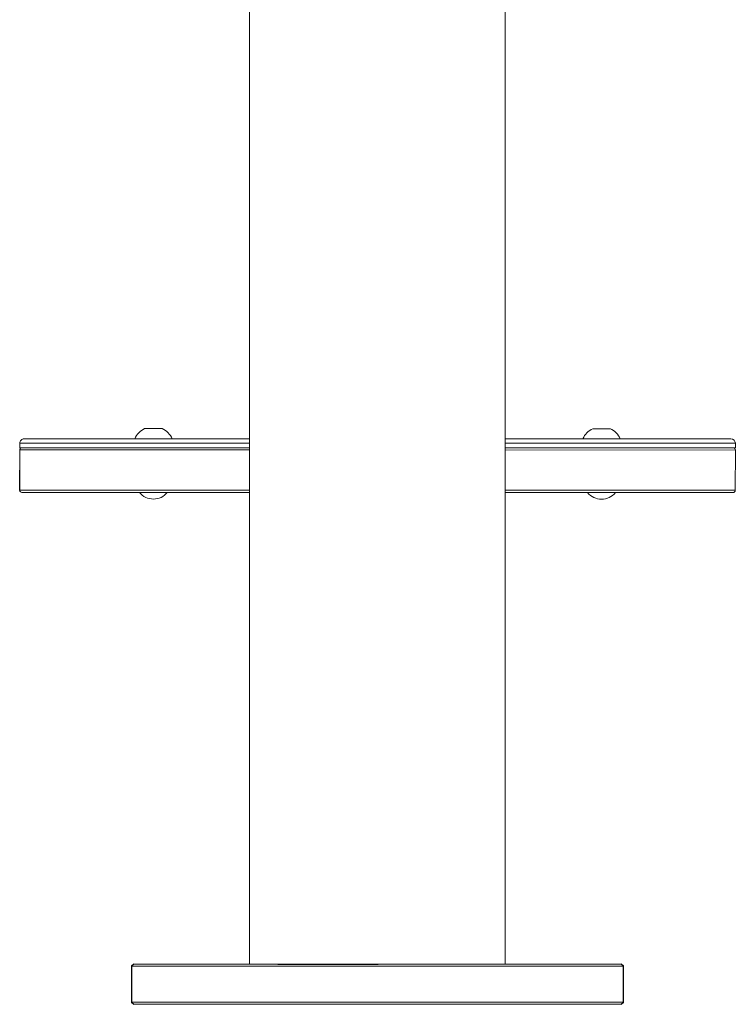
# Model space of a CAD drawing. Units: millimetres. Extents: x 251 to 486, y 99 to 290.
# Drawn here: x 310 to 326, y 188 to 210 of the extents above; entities that cross this region are included whole.
import ezdxf

# ---------------------------------------------------------------- set-up
doc = ezdxf.new("R2010")
doc.units = ezdxf.units.MM

msp = doc.modelspace()

# ---------------------------------------------------------------- linework, layer by layer
at = {"color": 7, "linetype": 'Continuous', "lineweight": 15}
for p, q in [((315.135, 211.835), (315.135, 188.985)), ((320.85, 188.985), (320.85, 211.835)), ((312.788, 200.951), (312.985, 200.951)), ((312.985, 200.951), (313.181, 200.951)), ((322.808, 200.949), (323.201, 200.949)), ((310.095, 200.725), (315.135, 200.724)), ((320.85, 200.723), (325.895, 200.722)), ((309.995, 200.475), (309.994, 199.575)), ((309.995, 200.475), (309.994, 199.575)), ((309.995, 200.625), (309.995, 200.525)), ((309.995, 200.525), (315.135, 200.524)), ((309.995, 200.475), (309.995, 199.575)), ((320.85, 200.523), (325.995, 200.522)), ((325.994, 199.572), (325.995, 200.472)), ((325.995, 200.522), (325.995, 200.622)), ((310.044, 199.525), (310.045, 199.525)), ((310.045, 199.525), (315.135, 199.524)), ((320.85, 199.523), (325.944, 199.522)), ((312.543, 188.985), (312.493, 188.935)), ((312.493, 188.935), (312.493, 188.135)), ((317.993, 188.935), (312.493, 188.935)), ((323.493, 188.935), (312.493, 188.935)), ((312.543, 188.985), (317.993, 188.985)), ((312.543, 188.985), (323.443, 188.985)), ((315.768, 188.986), (320.213, 188.985)), ((315.788, 188.986), (317.993, 188.986)), ((317.993, 188.986), (320.215, 188.985)), ((317.993, 188.985), (323.443, 188.985)), ((323.493, 188.935), (317.993, 188.935)), ((323.493, 188.935), (323.443, 188.985)), ((323.493, 188.135), (323.493, 188.935)), ((312.493, 188.135), (312.543, 188.085)), ((312.493, 188.135), (317.993, 188.135)), ((312.493, 188.135), (323.493, 188.135)), ((317.993, 188.135), (323.493, 188.135)), ((323.443, 188.085), (323.493, 188.135)), ((317.993, 188.085), (312.543, 188.085)), ((323.443, 188.085), (312.543, 188.085)), ((323.443, 188.085), (317.993, 188.085))]:
    msp.add_line(p, q, dxfattribs=at)
at = {"color": 8, "linetype": 'Continuous', "lineweight": 15}
for p, q in [((315.135, 200.624), (309.995, 200.625)), ((309.995, 200.475), (315.135, 200.474)), ((309.995, 200.475), (309.995, 200.475)), ((325.995, 200.622), (320.85, 200.623)), ((320.85, 200.473), (325.995, 200.472)), ((309.994, 199.575), (309.994, 199.575)), ((309.995, 199.575), (315.135, 199.574)), ((320.85, 199.573), (325.994, 199.572))]:
    msp.add_line(p, q, dxfattribs=at)
for p, q in [((312.543, 188.985), (312.493, 188.935)), ((312.493, 188.935), (312.493, 188.135)), ((315.768, 188.986), (317.993, 188.986)), ((315.788, 188.986), (318.013, 188.986)), ((323.493, 188.935), (323.443, 188.985)), ((323.493, 188.135), (323.493, 188.935)), ((312.493, 188.135), (312.543, 188.085)), ((323.443, 188.085), (323.493, 188.135))]:
    msp.add_line(p, q)
at = {"color": 7, "linetype": 'Continuous', "lineweight": 15}
for centre, radius, start, end in [((312.985, 200.536), 0.459, 115.3106, 155.7362), ((312.985, 200.536), 0.459, 24.2432, 64.6688), ((323.005, 200.534), 0.459, 115.3106, 155.7362), ((323.005, 200.534), 0.459, 24.2432, 64.6688), ((310.095, 200.625), 0.1, 89.9897, 179.9897), ((325.895, 200.622), 0.1, 359.9897, 89.9897), ((310.045, 200.475), 0.05, 89.9897, 179.9897), ((310.045, 200.475), 0.05, 89.9898, 179.9898), ((310.045, 200.475), 0.05, 89.9914, 179.9914), ((325.945, 200.472), 0.05, 359.9897, 89.9897), ((310.044, 199.575), 0.05, 179.9896, 269.9896), ((310.045, 199.575), 0.05, 179.988, 269.988), ((312.984, 199.776), 0.4, 218.962, 321.0174), ((323.004, 199.774), 0.4, 218.962, 321.0174), ((325.944, 199.572), 0.05, 269.9897, 359.9897)]:
    msp.add_arc(centre, radius, start, end, dxfattribs=at)

doc.saveas('drawing.dxf')
